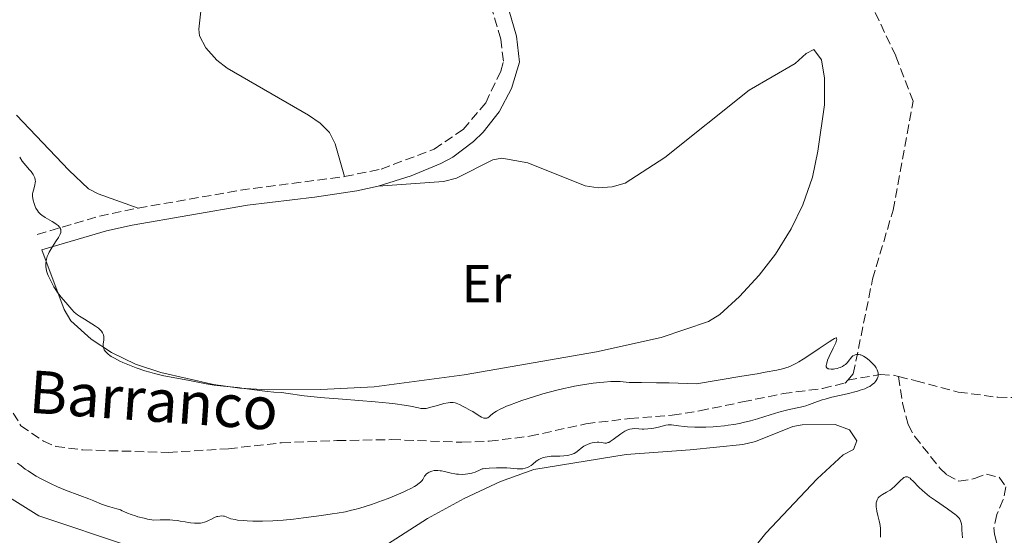
# Model space of a CAD drawing. Units: metres. Extents: x 625748 to 629234, y 4660157 to 4662532.
# Drawn here: x 625940 to 626125, y 4660989 to 4661086 of the extents above; entities that cross this region are included whole.
import ezdxf
from ezdxf.enums import TextEntityAlignment as Align

# ---------------------------------------------------------------- set-up
doc = ezdxf.new("R2010")
doc.units = ezdxf.units.M
doc.header["$MEASUREMENT"] = 0
doc.linetypes.add('DGN Style 3', pattern=[2.435890702152634, 1.739921930109024, -0.6959687720436097])
for name, color, linetype, lineweight in [('Barranco lineal', 142, 'DGN Style 3', 13), ('Camino', 7, 'DGN Style 3', 0), ('Curva de nivel intermedia', 30, 'Continuous', 0), ('Etiqueta de uso rústico', 92, 'Continuous', 0), ('Línea de cambio de uso (parcela vista)', 92, 'Continuous', 0), ('Margen derecho', 7, 'Continuous', 0), ('Texto de arroyo-regatas y barrancos', 142, 'Continuous', 0)]:
    doc.layers.add(name, color=color, linetype=linetype, lineweight=lineweight)
doc.styles.add('Style-Arial', font='arial.ttf')

msp = doc.modelspace()

# ---------------------------------------------------------------- linework, layer by layer
at = {"layer": 'Barranco lineal', "color": 142, "linetype": 'DGN Style 3', "lineweight": 13}
for points in [[(626095.6699999999, 4661018.25, 329.9600000000065), (626096.7100000001, 4661019.42, 330.1199999999953), (626100.3399999999, 4661037.24, 330.6000000000058), (626104.1699999999, 4661050.17, 330.8399999999965), (626107.9199999999, 4661070.630000001, 331.0099999999948), (626104.6699999999, 4661079.15, 329.9900000000052), (626098.7000000002, 4661091.859999999, 330.1600000000035)], [(626105.2100000001, 4661018.939999999, 330.0899999999965), (626108.4500000002, 4661018.16, 330.1000000000058), (626116.4199999999, 4661016.02, 330.8600000000006), (626123.8600000005, 4661015.039999999, 330.6100000000006), (626128.9500000002, 4661015.01, 330.5399999999936), (626131.3099999997, 4661015.960000001, 330.5599999999977), (626132.9600000001, 4661017.84, 330.6900000000023), (626135.7800000003, 4661022.550000001, 330.7400000000052), (626139.3499999996, 4661030.100000001, 330.4600000000065), (626140.4199999999, 4661031.65, 330.4100000000035), (626142.4800000006, 4661033.050000001, 330.6300000000047)], [(626095.6699999999, 4661018.25, 329.9600000000065), (626101.7999999998, 4661019.33, 330.2599999999948), (626104.2699999996, 4661019.17, 330.0899999999965), (626105.2100000001, 4661018.939999999, 330.0899999999965)], [(626105.2100000001, 4661018.939999999, 330.0899999999965), (626105.9500000002, 4661013.939999999, 330.6900000000023), (626106.9900000002, 4661009.91, 331.1399999999995), (626108.2199999997, 4661007.74, 331.3399999999965), (626112.9299999997, 4661001.76, 331.429999999993), (626114.2699999996, 4661000.49, 331.429999999993), (626116.5300000003, 4660999.279999999, 331.429999999993), (626119.4699999997, 4660999.77, 331.429999999993), (626121.7199999997, 4661000.619999999, 331.5800000000018), (626124.0999999996, 4661000.01, 331.8500000000058), (626125.3200000003, 4660998.25, 332.179999999993), (626124.8700000001, 4660995.82, 332.3300000000018), (626123.6299999999, 4660993.039999999, 332.4799999999959), (626123.0999999996, 4660990.550000001, 332.5800000000018), (626123.2100000001, 4660989.310000001, 332.6300000000047), (626123.9000000004, 4660986.74, 332.6300000000047), (626127.9600000001, 4660973.119999999, 334.0399999999936)], [(625939.04, 4661012.07, 328.929999999993), (625940.5099999999, 4661009.710000001, 328.929999999993), (625944.7400000002, 4661006.810000001, 328.929999999993), (625947.0300000003, 4661005.810000001, 328.929999999993), (625952.1399999997, 4661005.15, 328.929999999993), (625968.1299999999, 4661004.699999999, 328.6900000000023), (625979.4400000004, 4661005.369999999, 328.929999999993), (625989.4199999999, 4661006.5, 329.1699999999983), (625999.79, 4661006.91, 329.1699999999983), (626010.04, 4661007.09, 329.1699999999983), (626023.2699999996, 4661006.600000001, 329.1699999999983), (626028.3899999997, 4661006.800000001, 329.1699999999983), (626035.9800000006, 4661007.720000001, 329.3999999999942), (626046.5499999998, 4661010.07, 329.4100000000035), (626054.7599999999, 4661011.050000001, 329.4100000000035), (626062.7400000002, 4661011.67, 329.6499999999942), (626067.8700000001, 4661012.49, 329.6499999999942), (626075.9400000004, 4661014.17, 329.6499999999942), (626083.54, 4661015.74, 330.1199999999953), (626090.9199999999, 4661016.699999999, 329.8899999999995), (626095.1900000004, 4661017.720000001, 329.8899999999995), (626095.6699999999, 4661018.25, 329.9600000000065)]]:
    msp.add_polyline3d(points, dxfattribs=at)
at = {"layer": 'Camino', "color": 7, "linetype": 'DGN Style 3', "lineweight": 0, "extrusion": (0.03452136562038331, -0.3082666552147803, 0.9506734163730443), "elevation": -1414922.797992083, "flags": 128}
msp.add_lwpolyline([(1140801.175934154, 4337486.35919044), (1140821.498609789, 4337487.64870779), (1140840.323065866, 4337488.003325062)], dxfattribs=at)
at = {"layer": 'Camino', "color": 7, "linetype": 'DGN Style 3', "lineweight": 0, "extrusion": (0.00490469263869326, -0.2614396453984689, 0.9652073641472296), "elevation": -1215193.853347132, "flags": 128}
msp.add_lwpolyline([(713260.7943515822, 4486837.936816546), (713273.1395288977, 4486841.416931063), (713279.8142436665, 4486842.71719363)], dxfattribs=at)
at = {"layer": 'Camino', "color": 7, "linetype": 'DGN Style 3', "lineweight": 0}
msp.add_polyline3d([(626001.2299999993, 4661056.500000002, 331.429999999993), (626008.1099999992, 4661057.910000003, 331.7599999999949), (626018.0399999978, 4661061.640000002, 332.300000000003), (626023.4899999973, 4661065.340000002, 332.7400000000054), (626027.7299999995, 4661070.320000002, 332.9299999999931), (626030.5399999992, 4661076.27, 333.2200000000011), (626031.0500000011, 4661078.180000001, 333.429999999993), (626030.5399999992, 4661082.300000002, 333.8200000000071), (626026.3599999994, 4661096.670000002, 334.8600000000007), (626022.9299999984, 4661119.870000001, 335.0899999999965), (626022.3500000017, 4661122.11, 335.050000000003), (626020.3400000001, 4661126.99, 334.9499999999971), (626016.2600000009, 4661133.530000002, 334.9400000000024), (626012.3299999969, 4661137.84, 334.8500000000058), (626003.2899999979, 4661144.930000001, 334.9700000000011)], dxfattribs=at)
at = {"layer": 'Curva de nivel intermedia', "color": 30, "linetype": 'Continuous', "lineweight": 0, "flags": 128}
for points, elevation in [([(625940.2699999993, 4661060.130000002), (625940.7600000009, 4661059.420000001), (625941.4000000001, 4661058.600000001), (625942.110000001, 4661057.789999999), (625942.4100000005, 4661057.42), (625942.7800000015, 4661056.91), (625942.9300000013, 4661056.649999999), (625943.1100000001, 4661056.230000001), (625943.1799999994, 4661055.949999999), (625943.2000000017, 4661055.8), (625943.2199999996, 4661055.580000001), (625943.2000000017, 4661055.359999999), (625943.1100000001, 4661054.900000001), (625942.8399999996, 4661053.970000002), (625942.7300000001, 4661053.509999999), (625942.7000000011, 4661053.279999998), (625942.690000002, 4661052.82), (625942.7400000013, 4661052.369999998), (625942.7900000005, 4661052.069999999), (625942.9600000003, 4661051.460000001), (625943.1700000004, 4661050.859999999), (625943.3100000012, 4661050.560000001), (625943.5900000007, 4661050.119999997), (625943.8299999998, 4661049.82), (625943.9600000017, 4661049.680000001), (625944.2000000009, 4661049.460000001), (625944.4600000002, 4661049.250000001), (625945.0700000003, 4661048.83), (625946.3500000011, 4661048.07), (625946.900000001, 4661047.730000001), (625947.12, 4661047.569999999), (625947.4800000021, 4661047.279999999), (625947.7300000002, 4661047.02), (625947.8399999997, 4661046.850000001), (625947.9000000001, 4661046.74), (625947.9699999995, 4661046.529999998), (625948.0000000007, 4661046.32)], 330.0000000000001), ([(625948.0000000007, 4661046.32), (625948.0000000007, 4661046.199999999), (625947.9800000006, 4661046.019999999), (625947.870000001, 4661045.71), (625947.6800000012, 4661045.319999998), (625947.5500000014, 4661045.08), (625947.0100000005, 4661044.230000001), (625946.17, 4661042.930000001), (625945.8100000002, 4661042.300000002), (625945.6700000016, 4661042), (625945.4400000013, 4661041.460000001), (625945.3000000005, 4661040.969999999), (625945.2400000002, 4661040.67), (625945.1799999999, 4661040.09), (625945.1900000012, 4661039.529999999), (625945.2300000013, 4661039.239999999), (625945.3300000018, 4661038.77), (625945.5100000007, 4661038.230000001), (625945.6200000002, 4661037.930000001), (625946.0400000004, 4661037.009999999), (625946.2900000007, 4661036.519999999), (625946.7100000011, 4661035.770000001), (625947.1600000003, 4661035.050000001), (625947.3800000015, 4661034.710000001), (625947.6100000017, 4661034.4), (625948.060000001, 4661033.83), (625949.3000000016, 4661032.42), (625950.0400000014, 4661031.519999999), (625950.5100000007, 4661031.039999999), (625951.1299999999, 4661030.529999998), (625951.5200000011, 4661030.260000001), (625952.4500000009, 4661029.689999999), (625953.8200000012, 4661028.859999999), (625954.4800000006, 4661028.430000001), (625955.0599999994, 4661028.000000001), (625955.3099999997, 4661027.779999999), (625955.6200000005, 4661027.449999998), (625955.8300000007, 4661027.119999997), (625955.9300000012, 4661026.900000001), (625955.9800000002, 4661026.76), (625956.0499999997, 4661026.470000001), (625956.0700000019, 4661026.26), (625956.0600000008, 4661025.84), (625955.9700000014, 4661025.039999999), (625955.9600000002, 4661024.67), (625956.0000000005, 4661024.359999999), (625956.0499999997, 4661024.199999998), (625956.1400000012, 4661023.98), (625956.3600000002, 4661023.650000001), (625956.670000001, 4661023.32), (625956.860000001, 4661023.15), (625957.2000000007, 4661022.9), (625957.4600000001, 4661022.730000001), (625958.0700000002, 4661022.359999999), (625959.0600000003, 4661021.850000001), (625959.6300000004, 4661021.579999999), (625960.5700000013, 4661021.179999999), (625962.1100000015, 4661020.58), (625963.79, 4661020.019999999), (625964.6700000007, 4661019.76), (625965.5600000003, 4661019.519999998), (625967.3500000007, 4661019.100000001), (625969.0899999996, 4661018.749999999), (625972.1200000006, 4661018.180000001), (625975.2499999999, 4661017.560000001), (625976.7400000007, 4661017.320000002), (625978.5399999999, 4661017.109999998), (625981.1700000007, 4661016.859999998), (625982.4300000013, 4661016.720000001), (625986.8000000013, 4661016.13), (625987.9400000012, 4661016.029999999), (625989.4400000009, 4661015.929999999), (625990.2400000012, 4661015.84), (625993.650000002, 4661015.339999998), (625995.5200000006, 4661015.119999999), (625996.6600000006, 4661015.01), (626000.8700000016, 4661014.659999999), (626007.0099999994, 4661014.179999998), (626009.6300000013, 4661013.939999999), (626010.7100000009, 4661013.82), (626012.4200000009, 4661013.579999999), (626013.6300000001, 4661013.359999998), (626015.1100000021, 4661013.029999999), (626015.5600000012, 4661012.949999999), (626015.7800000003, 4661012.929999999), (626016.0900000011, 4661012.92), (626016.5700000017, 4661012.96), (626016.8300000008, 4661013.009999999), (626017.4400000012, 4661013.159999999), (626018.1800000009, 4661013.38), (626019.3000000007, 4661013.699999998), (626019.8700000007, 4661013.850000001), (626020.6799999998, 4661014.009999999), (626021.0500000009, 4661014.050000001), (626021.3900000006, 4661014.06), (626021.6000000007, 4661014.050000001), (626021.9800000007, 4661013.99), (626022.1600000019, 4661013.939999999), (626022.4800000014, 4661013.83), (626022.7899999998, 4661013.689999999), (626023.3600000021, 4661013.38)], 330.0000000000001), ([(626023.3600000021, 4661013.38), (626024.0199999993, 4661013.039999999), (626024.900000002, 4661012.59), (626025.3200000002, 4661012.350000001), (626025.9100000003, 4661011.960000001), (626026.6299999999, 4661011.469999999), (626026.9699999996, 4661011.279999999), (626027.2699999991, 4661011.17), (626027.4099999999, 4661011.13), (626027.6200000001, 4661011.099999998), (626027.9300000007, 4661011.13), (626028.1299999997, 4661011.199999999), (626028.2200000014, 4661011.25), (626028.370000001, 4661011.34), (626028.6600000017, 4661011.61), (626029.0300000005, 4661011.930000001), (626029.2800000008, 4661012.12), (626029.7700000004, 4661012.439999999), (626030.4499999998, 4661012.819999999), (626030.860000001, 4661013.019999999), (626031.6100000021, 4661013.349999999), (626032.190000001, 4661013.590000001), (626033.520000001, 4661014.09), (626034.52, 4661014.439999999), (626036.7100000005, 4661015.15), (626038.4600000007, 4661015.66), (626041.1000000006, 4661016.38), (626042.3800000012, 4661016.689999999), (626043.6100000006, 4661016.970000001), (626044.4000000019, 4661017.130000001), (626045.8900000004, 4661017.399999999), (626047.9199999999, 4661017.71), (626049.1300000015, 4661017.84), (626049.8700000013, 4661017.909999999), (626051.1900000002, 4661017.980000001), (626051.8300000015, 4661018), (626052.9400000002, 4661017.980000001), (626054.6800000013, 4661017.849999999), (626055.4600000015, 4661017.810000001), (626056.9700000002, 4661017.8), (626059.8100000012, 4661017.779999999), (626062.1700000014, 4661017.730000001), (626067.3200000013, 4661017.59), (626075.7800000014, 4661018.98), (626078.6600000004, 4661019.470000002), (626080.1700000013, 4661019.739999999), (626082.3600000018, 4661020.15), (626083.6800000007, 4661020.449999998), (626084.2400000016, 4661020.609999998), (626084.5099999999, 4661020.709999999), (626084.9500000002, 4661020.899999999), (626085.9300000014, 4661021.4), (626086.4700000002, 4661021.699999999), (626087.3300000007, 4661022.210000002), (626088.75, 4661023.119999999), (626090.2800000011, 4661024.179999999), (626092.1600000008, 4661025.470000001), (626092.8600000006, 4661025.92), (626093.2000000003, 4661026.09), (626093.3299999998, 4661026.140000001), (626093.4800000018, 4661026.179999999), (626093.5900000016, 4661026.15), (626093.6200000005, 4661025.910000001), (626093.5800000003, 4661025.75), (626093.4200000016, 4661025.300000001), (626092.940000001, 4661024.270000001), (626092.2000000011, 4661022.699999999), (626091.9000000017, 4661021.99), (626091.7200000006, 4661021.480000001), (626091.6600000003, 4661021.26), (626091.62, 4661020.989999999), (626091.6400000001, 4661020.77), (626091.7300000017, 4661020.570000002), (626091.9700000009, 4661020.41), (626092.140000001, 4661020.359999998), (626092.5499999998, 4661020.329999999), (626093.0300000004, 4661020.350000001), (626093.2600000006, 4661020.380000001), (626093.7100000001, 4661020.48), (626094.0300000019, 4661020.570000002), (626094.2599999999, 4661020.649999999), (626094.670000001, 4661020.84), (626095.0300000008, 4661021.069999999), (626095.240000001, 4661021.230000001), (626095.6100000021, 4661021.59), (626095.9500000018, 4661022.02), (626096.2400000001, 4661022.399999999), (626096.3899999999, 4661022.569999999), (626096.6500000014, 4661022.8), (626096.9199999997, 4661022.949999999), (626097.0600000004, 4661023.01), (626097.2999999997, 4661023.07), (626097.5700000002, 4661023.09), (626097.7000000019, 4661023.09), (626098.0000000015, 4661023.039999999), (626098.1500000012, 4661022.989999999), (626098.3900000004, 4661022.9), (626098.6400000007, 4661022.769999998), (626099.1600000015, 4661022.429999999), (626099.6700000011, 4661022.02), (626099.9999999999, 4661021.720000001)], 330.0000000000001), ([(626099.9999999999, 4661021.720000001), (626100.5600000008, 4661021.13), (626100.7300000006, 4661020.929999999), (626101.000000001, 4661020.56), (626101.2000000001, 4661020.220000001), (626101.2800000005, 4661020.01), (626101.39, 4661019.63), (626101.4100000003, 4661019.23), (626101.3699999999, 4661018.970000001), (626101.3300000018, 4661018.800000001), (626101.2000000001, 4661018.480000001), (626101.01, 4661018.17), (626100.9000000005, 4661018.01), (626100.6900000004, 4661017.779999999), (626100.2800000013, 4661017.42), (626099.7900000019, 4661017.09), (626099.47, 4661016.92), (626098.8500000008, 4661016.65), (626098.0100000004, 4661016.359999999), (626097.4900000019, 4661016.21), (626095.5499999995, 4661015.720000001), (626092.6799999995, 4661015.05), (626091.4200000011, 4661014.71), (626090.8800000001, 4661014.55), (626089.9700000006, 4661014.240000002), (626088.5100000009, 4661013.680000001), (626087.78, 4661013.439999999), (626087.3799999999, 4661013.329999999), (626086.4700000002, 4661013.13), (626085.0100000006, 4661012.810000001), (626084.1700000003, 4661012.619999998), (626082.7500000009, 4661012.24), (626081.1399999993, 4661011.749999999), (626078.7099999996, 4661011), (626077.410000001, 4661010.630000001), (626076.0499999997, 4661010.289999999), (626075.3600000013, 4661010.140000001), (626074.2999999997, 4661009.939999999), (626073.2300000011, 4661009.779999999), (626072.5200000004, 4661009.690000001), (626071.100000001, 4661009.560000001), (626070.4000000014, 4661009.520000001), (626069.0500000013, 4661009.46), (626067.7800000019, 4661009.449999998), (626067.0000000017, 4661009.46), (626065.6200000005, 4661009.520000001), (626064.9800000011, 4661009.560000001), (626063.9400000018, 4661009.659999999), (626062.6200000008, 4661009.84), (626062.1600000004, 4661009.869999999), (626061.9600000014, 4661009.86), (626061.55, 4661009.8), (626060.1500000008, 4661009.429999999), (626059.3100000005, 4661009.259999999), (626058.85, 4661009.189999999), (626058.1400000014, 4661009.109999998), (626057.4300000007, 4661009.070000002), (626057.0900000009, 4661009.08), (626056.4500000017, 4661009.109999998), (626055.6300000013, 4661009.16), (626055.2100000011, 4661009.130000001), (626054.790000001, 4661009.06), (626054.5700000019, 4661008.999999999), (626054.2200000009, 4661008.859999998), (626053.87, 4661008.680000001), (626053.1200000013, 4661008.199999999), (626051.6700000007, 4661007.130000001), (626051.0800000007, 4661006.720000001), (626050.8300000002, 4661006.579999999), (626050.6800000004, 4661006.519999999), (626050.4200000011, 4661006.440000001), (626050.3099999994, 4661006.42), (626050.0999999993, 4661006.42), (626049.4700000011, 4661006.55), (626048.9500000004, 4661006.61), (626048.6599999998, 4661006.61), (626048.2000000017, 4661006.569999999), (626047.7200000011, 4661006.489999999), (626047.4900000008, 4661006.440000001), (626047.2500000016, 4661006.369999998), (626046.8100000013, 4661006.189999999), (626046.3799999999, 4661005.98), (626046.1200000006, 4661005.83), (626045.6400000001, 4661005.499999999), (626045.1900000009, 4661005.140000001), (626044.6299999999, 4661004.690000001), (626044.3200000013, 4661004.5), (626044.1400000004, 4661004.41), (626043.7699999993, 4661004.27), (626043.3500000013, 4661004.17), (626043.0499999997, 4661004.109999998), (626042.4100000003, 4661004.039999999), (626041.6500000004, 4661004.010000001), (626040.5700000008, 4661003.99), (626040.0200000008, 4661003.960000001), (626039.280000001, 4661003.859999998), (626038.9200000011, 4661003.789999999), (626038.4100000015, 4661003.65), (626037.940000002, 4661003.470000001), (626037.7300000021, 4661003.369999999), (626037.5399999998, 4661003.26)], 330.0000000000001), ([(625966.6100000008, 4660992.01), (625965.4700000009, 4660991.939999999), (625964.2900000007, 4660992.159999999), (625963.6100000012, 4660992.31), (625962.4600000001, 4660992.609999998), (625961.9800000017, 4660992.759999999), (625961.1799999992, 4660993.039999999), (625960.5300000011, 4660993.3), (625959.8400000005, 4660993.609999998), (625959.5200000008, 4660993.74), (625959.1800000012, 4660993.880000001), (625958.4900000005, 4660994.100000001), (625957.1700000016, 4660994.439999999), (625956.5400000013, 4660994.63), (625955.6100000015, 4660994.980000001), (625954.1699999998, 4660995.590000001), (625953.26, 4660995.960000002), (625951.5700000003, 4660996.59), (625948.8700000001, 4660997.609999998), (625947.4000000017, 4660998.220000002), (625946.0800000007, 4660998.82), (625945.4100000003, 4660999.140000001), (625944.400000002, 4660999.67), (625943.3899999994, 4661000.249999999), (625942.8700000009, 4661000.550000001), (625941.8499999995, 4661001.220000001), (625941.3300000009, 4661001.569999999), (625940.5599999998, 4661002.140000001), (625939.8700000013, 4661002.679999998)], 330.0000000000001), ([(626037.5399999998, 4661003.26), (626037.1900000012, 4661003.019999998), (626036.5899999999, 4661002.499999999), (626036.2800000014, 4661002.249999999), (626035.8099999998, 4661001.970000001), (626035.5500000005, 4661001.849999999), (626035.1300000002, 4661001.710000001), (626034.6699999998, 4661001.619999999), (626034.4200000018, 4661001.59), (626034.1700000013, 4661001.579999999), (626033.6300000005, 4661001.599999999), (626032.3899999999, 4661001.720000001), (626031.6800000013, 4661001.779999999), (626030.5100000001, 4661001.810000001), (626029.7300000001, 4661001.810000001), (626028.350000001, 4661001.76), (626027.6200000001, 4661001.689999999), (626027.2600000004, 4661001.63), (626027.0600000012, 4661001.579999999), (626026.6900000002, 4661001.440000001), (626025.7600000004, 4661000.990000002), (626025.3400000002, 4661000.84), (626025.100000001, 4661000.779999998), (626024.3700000001, 4661000.640000001), (626023.9500000001, 4661000.600000001), (626023.2900000005, 4661000.57), (626022.610000001, 4661000.589999998), (626022.2600000001, 4661000.62), (626021.9200000004, 4661000.66), (626021.2499999999, 4661000.789999999), (626020.0000000005, 4661001.09), (626019.4500000004, 4661001.21), (626019.2000000002, 4661001.25), (626018.7400000019, 4661001.289999999), (626018.3300000007, 4661001.289999999), (626018.0800000003, 4661001.259999999), (626017.5999999997, 4661001.149999999), (626017.1399999993, 4661000.970000001), (626016.9200000003, 4661000.850000001), (626016.6299999997, 4661000.640000001), (626016.3700000005, 4661000.369999999), (626016.2699999998, 4661000.220000001), (626016.1400000001, 4660999.989999999), (626015.9400000012, 4660999.63), (626015.7900000014, 4660999.429999999), (626015.4800000008, 4660999.100000001), (626015.2700000008, 4660998.91), (626014.7099999996, 4660998.499999999), (626014.3400000008, 4660998.269999999), (626013.6800000014, 4660997.910000001), (626012.8800000013, 4660997.509999998), (626012.2700000011, 4660997.229999999), (626010.9000000008, 4660996.640000001), (626009.41, 4660996.050000001), (626008.3799999997, 4660995.66), (626006.3000000009, 4660994.929999999), (626004.1100000005, 4660994.24), (626003.1400000004, 4660993.970000001), (626002.5400000013, 4660993.809999999), (626001.4100000004, 4660993.55), (625999.8800000015, 4660993.269999999), (625998.9100000013, 4660993.13), (625996.9199999998, 4660992.859999999), (625993.5100000012, 4660992.400000001), (625991.6400000004, 4660992.169999998), (625989.7100000014, 4660991.980000001), (625988.7400000013, 4660991.9), (625987.76, 4660991.849999999), (625985.8400000001, 4660991.789999999), (625984.0400000007, 4660991.8), (625982.9600000011, 4660991.84), (625982.2999999997, 4660991.88), (625981.1799999997, 4660991.989999999), (625980.6900000002, 4660992.07), (625979.9300000002, 4660992.24), (625979.5700000004, 4660992.359999998), (625979.0499999997, 4660992.58), (625978.7200000011, 4660992.689999999), (625978.530000001, 4660992.73), (625978.1300000009, 4660992.75), (625977.8400000003, 4660992.73), (625977.4500000014, 4660992.67), (625977.2500000002, 4660992.619999997), (625976.8300000001, 4660992.470000001), (625976.24, 4660992.180000001), (625975.7300000003, 4660991.889999999), (625975.4500000009, 4660991.750000001), (625974.9800000016, 4660991.569999999), (625974.4899999998, 4660991.449999998), (625974.2199999995, 4660991.410000001), (625973.8000000013, 4660991.369999998), (625973.0900000005, 4660991.369999998), (625972.3100000005, 4660991.439999999), (625971.8900000004, 4660991.5), (625971.3100000013, 4660991.619999998), (625970.4100000006, 4660991.789999999), (625969.8899999998, 4660991.869999999), (625968.9900000013, 4660991.970000001), (625968.4700000006, 4660991.999999999), (625967.2900000003, 4660992.03), (625966.6100000008, 4660992.01)], 330.0000000000001), ([(626117.1799999992, 4660988.659999999), (626117.11, 4660990.15), (626117.0800000011, 4660990.779999998), (626117.0200000006, 4660991.27), (626116.9700000014, 4660991.489999999), (626116.8600000018, 4660991.819999999), (626116.690000002, 4660992.15), (626116.5700000013, 4660992.31), (626116.2699999996, 4660992.649999999), (626116.0900000008, 4660992.83), (626115.750000001, 4660993.119999998), (626115.350000001, 4660993.429999999), (626114.3700000019, 4660994.12), (626112.120000001, 4660995.630000001), (626111.0400000014, 4660996.399999999), (626110.560000001, 4660996.779999999), (626109.7200000006, 4660997.509999998), (626109.0099999999, 4660998.190000001), (626107.9200000013, 4660999.31), (626107.5400000013, 4660999.679999999), (626107.3700000013, 4660999.819999999), (626107.1299999999, 4660999.989999999), (626106.8900000007, 4661000.079999999), (626106.77, 4661000.11), (626106.5300000008, 4661000.09), (626106.4100000003, 4661000.05), (626106.2100000012, 4660999.949999999), (626106.0100000001, 4660999.810000001), (626105.5600000008, 4660999.390000001), (626104.5199999993, 4660998.34), (626103.9200000003, 4660997.83), (626103.6100000017, 4660997.609999998), (626102.9700000002, 4660997.24), (626102.17, 4660996.779999999), (626101.8300000003, 4660996.55), (626101.5300000008, 4660996.289999999), (626101.4100000003, 4660996.149999999), (626101.2600000004, 4660995.92), (626101.1799999999, 4660995.749999999), (626101.0700000003, 4660995.4), (626101.0300000003, 4660995.210000001), (626101.000000001, 4660994.830000001), (626101.01, 4660994.429999998), (626101.0400000013, 4660994.17), (626101.1200000017, 4660993.659999999), (626101.3099999995, 4660992.850000001), (626101.6000000001, 4660991.810000001), (626101.7099999996, 4660991.27), (626101.7600000009, 4660990.98), (626101.8200000013, 4660990.38), (626101.8400000016, 4660989.989999999), (626101.8400000016, 4660989.23), (626101.79, 4660988.739999999)], 334.9999999999999)]:
    msp.add_lwpolyline(points, dxfattribs=dict(at, elevation=elevation))
at = {"layer": 'Línea de cambio de uso (parcela vista)', "color": 92, "linetype": 'Continuous', "lineweight": 0}
for points in [[(626001.2300000006, 4661056.5, 331.4400000000023), (625999.5, 4661062.619999999, 331.3500000000058), (625998.4000000004, 4661064.779999999, 331.5800000000018), (625996.6600000003, 4661066.539999999, 331.5099999999948), (625994.5, 4661068.029999999, 331.320000000007), (625979.1799999997, 4661076.83, 331.1199999999953), (625977.25, 4661078.359999999, 331.2700000000041), (625975.2300000006, 4661080.65, 331.0599999999977), (625974.0499999998, 4661082.939999999, 331.1699999999983), (625973.8799999999, 4661084.189999999, 331.1199999999953), (625974.7100000001, 4661091.600000001, 331.5), (625975.7699999996, 4661098.210000001, 331.3999999999942), (625976.7400000002, 4661103.109999999, 331.4199999999983), (625978.0199999996, 4661106.59, 331.4499999999971), (625982.0999999996, 4661112.880000001, 331.6100000000006), (625990.6600000003, 4661124.609999999, 331.679999999993), (625992.3799999999, 4661126.430000001, 332.1600000000035), (625997.0300000003, 4661130.220000001, 331.8500000000058), (626001.29, 4661132.630000001, 332.1199999999953), (626002.79, 4661133.880000001, 332.6300000000047), (626003.7199999997, 4661136.17, 333.25), (626003.29, 4661144.930000001, 334.9700000000012)], [(626007.5599999997, 4661054.710000001, 331.6399999999995), (626019.8399999999, 4661055.57, 331.8899999999995), (626022.25, 4661056.17, 332), (626029.0899999999, 4661059.66, 331.8999999999942), (626030.7599999999, 4661059.960000001, 331.9700000000012), (626035.6299999999, 4661059.08, 332.070000000007), (626046.3899999997, 4661054.730000001, 332.2599999999948), (626048.8600000005, 4661054.4, 332.2899999999936), (626051.4400000004, 4661054.550000001, 332.2899999999936), (626053.9199999999, 4661055.25, 332.25), (626061.3300000001, 4661060.07, 332.3399999999965), (626077.1500000004, 4661072.74, 332.6399999999995), (626085.7999999998, 4661077.74, 331.8800000000047), (626087.8399999999, 4661079.600000001, 331.9400000000023), (626089.3200000003, 4661080.390000001, 331.6499999999942), (626090.75, 4661078.42, 331.6199999999953), (626091.3200000003, 4661075.01, 331.3000000000029), (626091.2999999998, 4661069.99, 331.7400000000052), (626090.0899999999, 4661061.26, 331.75), (626089.04, 4661056.369999999, 331.570000000007), (626087.2599999999, 4661051.16, 331.6000000000058), (626085.0499999998, 4661046.699999999, 331.6199999999953), (626082.0899999999, 4661041.949999999, 331.5399999999936), (626079.0499999998, 4661038.01, 331.5), (626075.3899999997, 4661033.970000001, 331.4700000000012), (626071.6399999997, 4661030.609999999, 331.1399999999995), (626069.5199999996, 4661029.289999999, 331.0099999999948), (626060.6699999999, 4661026.27, 331.1999999999971), (626048.5, 4661023.57, 330.9499999999971), (626023.6799999997, 4661019.27, 330.7599999999948), (626006.7800000003, 4661017.02, 330.2599999999948), (625996.7800000003, 4661016.49, 329.75), (625986.7800000003, 4661016.470000001, 329.9900000000052), (625981.5599999997, 4661016.779999999, 330.1900000000023), (625976.6200000001, 4661017.460000001, 329.8500000000058), (625966.79, 4661019.680000001, 329.7799999999988), (625961.9900000002, 4661021.279999999, 329.7799999999988), (625957.5199999996, 4661023.439999999, 329.8399999999965), (625953.6699999999, 4661025.939999999, 329.8899999999995), (625949.8899999997, 4661029.4, 329.7799999999988), (625948.5999999996, 4661031.5, 329.8600000000006), (625944.4100000003, 4661042.74, 329.8300000000018)], [(625939.6900000004, 4661068.01, 330.5299999999988), (625949.5199999996, 4661057.699999999, 330.9199999999983), (625953.1600000003, 4661054.189999999, 330.7700000000041), (625955.0199999996, 4661053.230000001, 330.75), (625962.5, 4661050.59, 330.9199999999983)], [(626074.04, 4660981.710000001, 332.1000000000058), (626080.2699999996, 4660989.550000001, 332.0899999999965), (626089.9100000003, 4660999.75, 332.1000000000058), (626094.8200000003, 4661004.230000001, 332.6699999999983), (626096.7400000002, 4661005.24, 332.9700000000012), (626097.3600000005, 4661006.869999999, 332.8300000000018), (626095.9800000006, 4661008.91, 332.1499999999942), (626093.3399999999, 4661009.930000001, 331.5299999999988), (626087.1200000001, 4661009.869999999, 331.0099999999948), (626085.3399999999, 4661009.57, 330.9799999999959), (626078.3600000005, 4661006.75, 331.3099999999977), (626076.0099999999, 4661006.17, 330.8699999999953), (626066.0700000003, 4661005.16, 330.7599999999948), (626054.0800000001, 4661004.289999999, 330.4499999999971), (626036.75, 4661001.449999999, 330.0299999999988), (626030.4900000002, 4660999.24, 330.3300000000018), (626023.7000000002, 4660996.039999999, 330.6699999999983), (626016.7800000003, 4660992.289999999, 331.0399999999936), (626008.4000000004, 4660986.890000001, 331.8000000000029)], [(625961.0499999998, 4660987.039999999, 333.9600000000065), (625943.8600000005, 4660992.76, 333.8099999999977), (625937.3399999999, 4660996.84, 333.820000000007), (625935.4299999997, 4660998.5, 333.8699999999953), (625932.3899999997, 4661001.930000001, 333.9199999999983), (625930.3899999997, 4661005.779999999, 333.8600000000006), (625928.7699999996, 4661005.75, 333.8300000000018), (625926.8499999996, 4661004.430000001, 333.7599999999948), (625926.2400000002, 4661002.470000001, 333.8699999999953), (625921.9000000004, 4660996.359999999, 333.75), (625911.7100000001, 4660985.17, 333.5800000000018)]]:
    msp.add_polyline3d(points, dxfattribs=at)
at = {"layer": 'Margen derecho', "color": 7, "linetype": 'Continuous', "lineweight": 0}
for points in [[(626007.559999997, 4661054.710000001, 331.6399999999995), (626013.7699999987, 4661056.620000003, 331.8699999999953), (626019.3399999987, 4661058.940000002, 332.1499999999942), (626021.5399999982, 4661060.16, 332.300000000003), (626025.4499999997, 4661063.06, 332.5500000000029), (626027.2600000004, 4661064.830000003, 332.300000000003), (626030.2699999987, 4661068.680000001, 332.570000000007), (626032.5399999997, 4661073.02, 332.9299999999931), (626034.0899999987, 4661077.970000001, 333.5399999999937), (626033.4800000007, 4661082.899999999, 333.8800000000047), (626029.300000001, 4661097.31, 334.9400000000024), (626025.8699999999, 4661120.470000001, 335.0899999999965), (626025.2100000005, 4661123.070000002, 335.070000000007), (626023.0399999979, 4661128.289999999, 335.0200000000041), (626020.9999999994, 4661131.970000001, 335.0800000000019), (626018.600000001, 4661135.41, 335.0399999999935)], [(625944.4099999988, 4661042.739999999, 329.8300000000019), (625956.5900000005, 4661046.309999999, 330.5299999999989), (625961.3799999983, 4661047.359999999, 330.679999999993), (625982.9999999992, 4661051.11, 331.2400000000052), (625995.6100000001, 4661052.640000002, 331.2500000000001), (626003.5499999993, 4661053.800000002, 331.4900000000054), (626007.559999997, 4661054.710000001, 331.6399999999995)]]:
    msp.add_polyline3d(points, dxfattribs=at)

# ---------------------------------------------------------------- texts
at = {"layer": 'Etiqueta de uso rústico', "color": 92, "linetype": 'Continuous', "lineweight": 0, "style": 'Style-Arial'}
msp.add_text('Er', height=7.000000000000002, dxfattribs=at).set_placement((626027.8754566086, 4661036.360009999, 331.3300000000018), align=Align.MIDDLE_CENTER)
at = {"layer": 'Texto de arroyo-regatas y barrancos', "color": 142, "linetype": 'Continuous', "lineweight": 0, "style": 'Style-Arial'}
msp.add_text('Barranco', height=8, rotation=355.9181, dxfattribs=at).set_placement((625941.8299999976, 4661012.170000004, 329.0299999999988))

doc.saveas('drawing.dxf')
